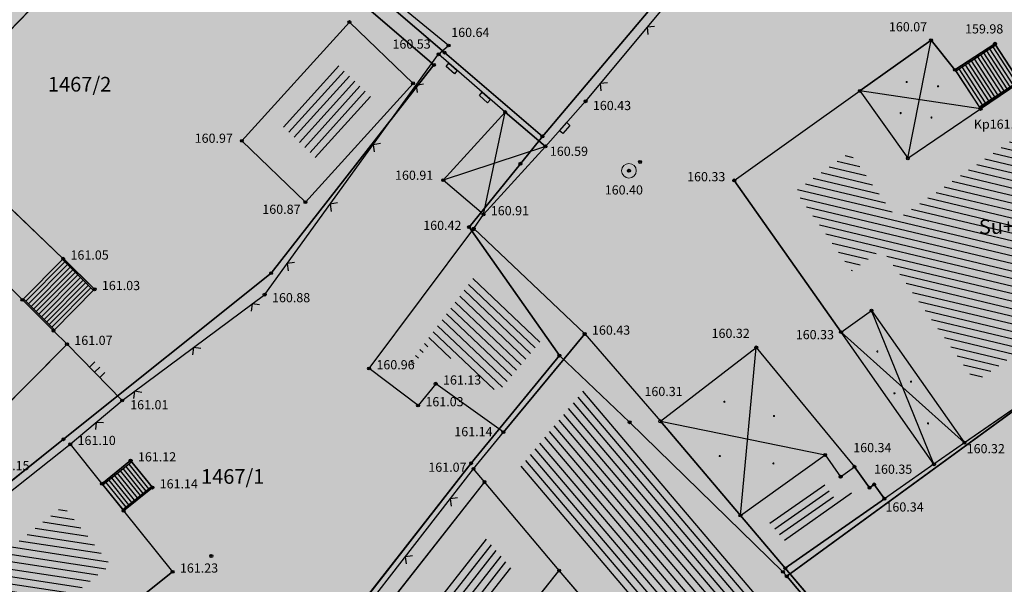
# Model space of a CAD drawing. Units: inches. Extents: x 7526394 to 7528565, y 4825980 to 4826747.
# Drawn here: x 7526613 to 7526647, y 4826166 to 4826186 of the extents above; entities that cross this region are included whole.
import ezdxf
from ezdxf.enums import TextEntityAlignment as Align

# ---------------------------------------------------------------- set-up
doc = ezdxf.new("R2010")
doc.units = ezdxf.units.IN
doc.header["$LTSCALE"] = 0.25
doc.header["$MEASUREMENT"] = 0
doc.header["$PDMODE"] = 32
doc.header["$PDSIZE"] = 0.1000000014901161
doc.layers.add('101_parcele_granica', color=7, linetype='Continuous', lineweight=30)
doc.layers.add('103_parcele_pl', color=7, linetype='Continuous', lineweight=30)
for name, color, linetype in [('102_parcele_brojevi', 7, 'Continuous'), ('104_objekti_granice', 1, 'Continuous'), ('105_objekti_pl', 7, 'Continuous'), ('106_objekti_srafure', 1, 'Continuous'), ('107_detalj_linije', 1, 'Continuous'), ('108_topografski_znaci', 1, 'Continuous'), ('115_katastarske_tacke', 7, 'Continuous'), ('120_detaljne_tacke', 1, 'Continuous'), ('120_detaljne_tacke_3d', 3, 'Continuous'), ('124_geo_tekst', 1, 'Continuous'), ('D_tacke_konstruisane', 1, 'Continuous'), ('kota_poda', 7, 'Continuous')]:
    doc.layers.add(name, color=color, linetype=linetype)
doc.layers.add('121_detaljne_kote', color=7, linetype='Continuous', true_color=0x992a00)
doc.layers.add('152_stanovanje_SRAFURA', color=7, linetype='Continuous', true_color=0xf3e17c)
doc.styles.add('GEORGIA', font='georgia.ttf')
doc.styles.add('OZNP', font='timesi.ttf')
doc.styles.add('TIMES-Cirilica', font='txt')

# ---------------------------------------------------------------- blocks, each defined once
blk = doc.blocks.new('T61-17')
at = {"layer": '108_topografski_znaci', "linetype": 'Continuous', "lineweight": 9}
for radius in [1, 0.05]:
    blk.add_circle((0, 0), radius, dxfattribs=at)
blk.add_point((0, 0), dxfattribs=at)
at = {"layer": '108_topografski_znaci', "linetype": 'Continuous'}
for points in [[(-0.05, 0), (-0.0353553390593274, -0.0353553390593274), (-0.0353553390593274, 0.0353553390593274)], [(-0.0353553390593274, 0.0353553390593274), (0, -0.05), (0, 0.05)], [(0, -0.05), (-0.0353553390593274, 0.0353553390593274), (-0.0353553390593274, -0.0353553390593274)], [(0, 0.05), (0.0353553390593274, -0.0353553390593274), (0.0353553390593274, 0.0353553390593274)], [(0.0353553390593274, -0.0353553390593274), (0, 0.05), (0, -0.05)], [(0.05, 0), (0.0353553390593274, 0.0353553390593274), (0.0353553390593274, -0.0353553390593274)]]:
    blk.add_solid(points, dxfattribs=at)
blk = doc.blocks.new('TK117')
at = {"layer": '108_topografski_znaci', "linetype": 'Continuous'}
for p, q in [((-0.7071067811865479, 0.7071067811865476), (0, 0)), ((0, 0), (0.7071067811865479, 0.7071067811865475))]:
    blk.add_line(p, q, dxfattribs=at)
blk = doc.blocks.new('CIG1000')
for p, q in [((-3, 7.5), (3, 7.5)), ((-3, -7.5), (-3, 7.5)), ((3, 7.5), (3, -7.5)), ((3, -7.5), (-3, -7.5))]:
    blk.add_line(p, q)
blk = doc.blocks.new('TK112_1')
at = {"layer": '108_topografski_znaci', "xscale": 0.1, "yscale": 0.1, "zscale": 0.1}
blk.add_blockref('CIG1000', (0, 0), dxfattribs=at)
blk = doc.blocks.new('TK120X')
at = {"layer": '108_topografski_znaci', "linetype": 'Continuous'}
for p, q in [((-1, 0), (-1, 1)), ((0, 0), (0, 1)), ((1, 0), (1, 1))]:
    blk.add_line(p, q, dxfattribs=at)
blk = doc.blocks.new('PIKIR')
at = {"const_width": 0.15}
blk.add_lwpolyline([(-0.0734998804768043, -0.0015228070994313, 1), (0.0765001195231943, -0.0015228070994313, 1)], format="xyb", close=True, dxfattribs=at)

msp = doc.modelspace()

# ---------------------------------------------------------------- hatches: boundary and pattern name
at = {"layer": '106_objekti_srafure'}
h = msp.add_hatch(dxfattribs=at)
h.set_pattern_fill('U', color=256, scale=0.25, angle=47.8179841621671, style=0, pattern_type=0)
h.set_pattern_definition([(47.8179841621671, (0, 0), (-0.1852538503396619, 0.1678720075960555), [])])
h.paths.add_polyline_path([(7526623.975714285, 4826184.008857143), (7526625.091714286, 4826182.933999999), (7526623.204285715, 4826180.851142858), (7526622.088285713, 4826181.926000001)])
h = msp.add_hatch(dxfattribs=at)
h.set_pattern_fill('U', color=256, scale=0.25, angle=166.5674435978709, style=0, pattern_type=0)
h.set_pattern_definition([(166.5674435978709, (0, 0), (-0.0580751533173045, -0.2431610095536938), [])])
h.paths.add_polyline_path([(7526645.682709084, 4826173.236202497), (7526642.503072803, 4826177.752334246), (7526641.462968922, 4826177.020036737), (7526639.545272244, 4826179.743798229), (7526641.391095004, 4826181.058706247), (7526643.011865998, 4826178.783523533), (7526648.905376568, 4826182.830099438), (7526652.441415422, 4826177.88098445)])
h = msp.add_hatch(dxfattribs=at)
h.set_pattern_fill('U', color=256, scale=0.25, angle=136.4796210017813, style=0, pattern_type=0)
h.set_pattern_definition([(136.4796210017813, (-261358.8207467115, 434170.1273074588), (-0.1721531334377141, -0.1812823726885121), [])])
h.paths.add_polyline_path([(7526629.413063098, 4826172.875287114), (7526627.095725204, 4826174.530528465), (7526626.511423257, 4826173.809889399), (7526626.406668668, 4826173.888925797), (7526628.68310116, 4826176.937030318), (7526630.989575429, 4826174.781899505)])
h = msp.add_hatch(dxfattribs=at)
h.set_pattern_fill('U', color=256, scale=0.25, angle=130.3741647260713, style=0, pattern_type=0)
h.set_pattern_definition([(130.3741647260713, (0, 0), (-0.1904576185594429, -0.1619441123741946), [])])
h.paths.add_polyline_path([(7526631.335521563, 4826171.747883215), (7526631.328728573, 4826171.752735348), (7526630.128428438, 4826170.281779299), (7526640.963552898, 4826157.60972709), (7526643.54532828, 4826159.913828688), (7526632.374484102, 4826173.004390256)])
h = msp.add_hatch(dxfattribs=at)
h.set_pattern_fill('U', color=256, scale=0.25, angle=34.97793224063511, style=0, pattern_type=0)
h.set_pattern_definition([(34.97793224063511, (0, 0), (-0.1433152233152735, 0.2048432248479145), [])])
h.paths.add_polyline_path([(7526639.300592477, 4826167.687883304), (7526638.549826756, 4826168.570836372), (7526640.419610662, 4826169.906396308), (7526640.94853742, 4826169.165898848), (7526641.420502832, 4826169.503016999), (7526641.578612777, 4826169.281663076)])
h = msp.add_hatch(dxfattribs=at)
h.set_pattern_fill('U', color=256, scale=0.25, angle=171.4087566796258, style=0, pattern_type=0)
h.set_pattern_definition([(171.4087566796258, (0, 0), (-0.0373460568004152, -0.2471948058545328), [])])
h.paths.add_polyline_path([(7526610.38792752, 4826160.062862344), (7526607.651054566, 4826163.518251649), (7526614.582832954, 4826169.008630628), (7526616.196769438, 4826166.996990599), (7526612.667213128, 4826164.193230377), (7526613.792580621, 4826162.739215739)])
h = msp.add_hatch(dxfattribs=at)
h.set_pattern_fill('U', color=256, scale=0.25, angle=231.7976154560714, style=0, pattern_type=0)
h.set_pattern_definition([(231.7976154560714, (0, 0), (0.1964577888714942, -0.1546102751815784), [])])
h.paths.add_polyline_path([(7526619.01864446, 4826153.065998245), (7526617.951063716, 4826153.915705367), (7526628.975625657, 4826167.924224914), (7526629.939286745, 4826166.779052319)])
at = {"layer": '152_stanovanje_SRAFURA'}
h = msp.add_hatch(color=256, dxfattribs=at)
h.dxf.hatch_style = 1
h.paths.add_polyline_path([(7526573.85, 4826190.949999998), (7526578.83, 4826196.85), (7526584.200000001, 4826203.41), (7526592.73, 4826213.33), (7526593.06, 4826213.71), (7526601.99, 4826224.599999999), (7526610.820000001, 4826234.78), (7526612.490000001, 4826236.9), (7526613.2, 4826237.8), (7526616.42, 4826241.23), (7526623.929999999, 4826249.93), (7526625.219999999, 4826251.46), (7526633.12, 4826260.66), (7526644.03, 4826273.6), (7526645.829999999, 4826275.32), (7526650.339999999, 4826268.96), (7526654.839999999, 4826262.61), (7526664.08, 4826249.58), (7526668.62, 4826242.99), (7526673.12, 4826236.46), (7526676.969999999, 4826231.009999999), (7526679.620000001, 4826227.26), (7526685.23, 4826219.13), (7526687.240000001, 4826216.309999999), (7526692.660000001, 4826208.7), (7526694.29, 4826206.41), (7526695.519999999, 4826204.69), (7526699.97, 4826198.34), (7526704.2, 4826192.29), (7526705.57, 4826190.35), (7526710.150000001, 4826183.83), (7526711.38, 4826182.150000001), (7526714.22, 4826178.06), (7526715.250000001, 4826176.58), (7526718.61, 4826171.76), (7526718.92, 4826171.35), (7526723.190000001, 4826165.24), (7526724.71, 4826162.969999999), (7526725.85, 4826161.33), (7526733.669999999, 4826150.23), (7526735.089999999, 4826148.28), (7526739.24, 4826142.39), (7526739.469999999, 4826142.059999999), (7526741.78, 4826138.809999999), (7526745.18, 4826134), (7526748.78, 4826128.91), (7526752.5, 4826123.66), (7526761.63, 4826110.67), (7526763.960000001, 4826107.36), (7526771.070000001, 4826097.51), (7526779.83, 4826084.86), (7526785.26, 4826077.09), (7526787.63, 4826073.63), (7526787.81, 4826072.97), (7526787.7, 4826072.179999999), (7526787.249999999, 4826071.559999999), (7526783.12, 4826069.96), (7526783.263529115, 4826069.723112161), (7526775.15, 4826066.700000001), (7526768.929999999, 4826064.309999999), (7526758.16, 4826060.179999999), (7526747.36, 4826055.89), (7526734.38, 4826050.509999999), (7526720.72, 4826045.539999999), (7526708.590000002, 4826041.21), (7526701.209999999, 4826038.769999999), (7526699.530000001, 4826038.44), (7526698.82, 4826038.4), (7526697.93, 4826038.71), (7526696.98, 4826039.230000001), (7526696.11, 4826039.86), (7526695.62, 4826040.44), (7526686.469999999, 4826052.413914468), (7526684.05, 4826054.88), (7526682.29, 4826057.06), (7526679.94, 4826059.97), (7526669.72, 4826072.62), (7526665.190000001, 4826078.4), (7526659.860000001, 4826085.2), (7526652.750000001, 4826093.69), (7526648.940000001, 4826098.57), (7526645.160000001, 4826103.419999999), (7526645.53, 4826103.86), (7526642.21, 4826107.78), (7526642.02, 4826107.63), (7526638, 4826112.559999999), (7526638.13, 4826112.68), (7526635.75, 4826115.549999999), (7526634.989999998, 4826116.51), (7526633.709999999, 4826117.980000001), (7526630.440000001, 4826122.22), (7526627.78, 4826125.56), (7526627.68, 4826125.48), (7526624.79, 4826129.28), (7526624.14, 4826128.94), (7526609.75, 4826146.63), (7526609.71, 4826147.01), (7526603.34, 4826155.07), (7526599.85, 4826159.48), (7526594.4, 4826165.73), (7526593.690000001, 4826166.61), (7526591.39, 4826169.469999999), (7526588.44, 4826173.129999999), (7526585.11, 4826177.54)])

# ---------------------------------------------------------------- linework, layer by layer
at = {"layer": '101_parcele_granica'}
for p, q in [((7526642.66, 4826195.499999999), (7526630.92, 4826181.599999999)), ((7526627.58, 4826184.46), (7526618.85, 4826191.94)), ((7526627.22, 4826184.04), (7526618.49, 4826191.53)), ((7526630.92, 4826181.599999999), (7526627.58, 4826184.46)), ((7526621.67, 4826176.94), (7526627.22, 4826184.04)), ((7526639.25, 4826166.61), (7526660.38, 4826182.02)), ((7526630.92, 4826181.599999999), (7526630.17, 4826180.67)), ((7526630.17, 4826180.67), (7526628.42, 4826178.51)), ((7526628.42, 4826178.51), (7526631.5, 4826174.13)), ((7526614.59, 4826171.28), (7526621.67, 4826176.94)), ((7526631.5, 4826174.13), (7526628.49, 4826170.46)), ((7526631.5, 4826174.13), (7526633.89, 4826171.86)), ((7526633.89, 4826171.86), (7526639.120000001, 4826166.759999999)), ((7526608.89, 4826166.719999999), (7526614.59, 4826171.28)), ((7526628.49, 4826170.46), (7526622.63, 4826162.96)), ((7526639.120000001, 4826166.759999999), (7526639.25, 4826166.61)), ((7526639.25, 4826166.61), (7526640.72, 4826164.86))]:
    msp.add_line(p, q, dxfattribs=at)
at = {"layer": '103_parcele_pl'}
for points in [[(7526593.06, 4826213.71), (7526607.929999999, 4826201.12), (7526614.17, 4826195.95), (7526618.85, 4826191.94), (7526627.58, 4826184.46), (7526630.92, 4826181.599999999), (7526642.66, 4826195.499999999), (7526630.85, 4826203.91), (7526628.330000001, 4826205.71), (7526624.79, 4826208.23), (7526617.82, 4826212.85), (7526601.99, 4826224.599999999)], [(7526599.85, 4826159.48), (7526603.34, 4826155.07), (7526609.71, 4826147.01), (7526611.91, 4826149.530000001), (7526613, 4826150.639999999), (7526617.459999999, 4826156.339999999), (7526622.63, 4826162.96), (7526628.49, 4826170.46), (7526631.5, 4826174.13), (7526628.42, 4826178.51), (7526630.17, 4826180.67), (7526630.92, 4826181.599999999), (7526627.58, 4826184.46), (7526618.85, 4826191.94), (7526614.17, 4826195.95), (7526607.929999999, 4826201.12), (7526593.06, 4826213.71), (7526592.73, 4826213.33), (7526618.49, 4826191.53), (7526627.22, 4826184.04), (7526621.67, 4826176.94), (7526614.59, 4826171.28), (7526608.89, 4826166.719999999)], [(7526630.17, 4826180.67), (7526628.42, 4826178.51), (7526631.5, 4826174.13), (7526633.89, 4826171.86), (7526639.120000001, 4826166.759999999), (7526639.25, 4826166.61), (7526660.38, 4826182.02), (7526694.29, 4826206.41), (7526692.660000001, 4826208.7), (7526658.3, 4826183.93), (7526652.93, 4826189.2), (7526651.450000001, 4826190.65), (7526644.490000001, 4826197.480000001), (7526643.55, 4826195.199999998), (7526642.66, 4826195.499999999), (7526630.92, 4826181.599999999)], [(7526640.72, 4826164.86), (7526644.940000001, 4826159.84), (7526645.600000001, 4826159.06), (7526654.870000001, 4826165.849999999), (7526663.2, 4826171.95), (7526681, 4826184.73), (7526684.9, 4826187.519999999), (7526685.66, 4826188.07), (7526689.82, 4826190.92), (7526699.97, 4826198.34), (7526695.519999999, 4826204.69), (7526694.29, 4826206.41), (7526660.38, 4826182.02), (7526639.25, 4826166.61)], [(7526608.88, 4826181.97), (7526607.89, 4826182.8), (7526604.18, 4826178.18), (7526604.65, 4826177.72), (7526603.73, 4826176.77), (7526600.22, 4826173.03), (7526597.47, 4826170.37), (7526595.35, 4826168.26), (7526594, 4826166.92), (7526593.690000001, 4826166.61), (7526594.4, 4826165.73), (7526599.85, 4826159.48), (7526608.89, 4826166.719999999), (7526614.59, 4826171.28), (7526621.67, 4826176.94), (7526627.22, 4826184.04), (7526618.49, 4826191.53), (7526612.52, 4826185.61)]]:
    msp.add_lwpolyline(points, close=True, dxfattribs=at)
msp.add_lwpolyline([(7526640.72, 4826164.86), (7526639.25, 4826166.61), (7526639.120000001, 4826166.759999999), (7526633.89, 4826171.86), (7526631.5, 4826174.13), (7526628.49, 4826170.46), (7526622.63, 4826162.96)], dxfattribs=at)
at = {"layer": '104_objekti_granice'}
for p, q in [((7526614.450000001, 4826186.96), (7526609.226219185, 4826181.564141699)), ((7526620.669999999, 4826181.449999998), (7526624.34, 4826185.5)), ((7526624.34, 4826185.5), (7526626.509999999, 4826183.41)), ((7526644.17, 4826184.88), (7526641.742494915, 4826183.150719178)), ((7526644.980000001, 4826183.87), (7526644.17, 4826184.88)), ((7526646.35, 4826184.76), (7526644.980000001, 4826183.87)), ((7526647.200000001, 4826183.45), (7526646.35, 4826184.76)), ((7526644.980000001, 4826183.87), (7526645.860000001, 4826182.54)), ((7526626.509999999, 4826183.41), (7526622.839999999, 4826179.36)), ((7526645.860000001, 4826182.54), (7526647.200000001, 4826183.45)), ((7526637.46, 4826180.1), (7526641.742494915, 4826183.150719178)), ((7526641.742494915, 4826183.150719178), (7526643.378187512, 4826180.854590027)), ((7526627.54, 4826180.110000001), (7526629.65, 4826182.43)), ((7526631.019999999, 4826181.26), (7526629.65, 4826182.43)), ((7526643.378187512, 4826180.854590027), (7526645.860000001, 4826182.54)), ((7526622.839999999, 4826179.36), (7526620.669999999, 4826181.449999998)), ((7526628.91, 4826178.940000001), (7526631.019999999, 4826181.26)), ((7526611.54, 4826180.34), (7526614.58, 4826177.43)), ((7526628.91, 4826178.940000001), (7526627.54, 4826180.110000001)), ((7526637.46, 4826180.1), (7526641.1, 4826174.929999999)), ((7526613.189587635, 4826176.02999858), (7526610.204175387, 4826178.994962798)), ((7526625.01, 4826173.69), (7526628.58, 4826178.46)), ((7526628.58, 4826178.46), (7526632.36, 4826174.87)), ((7526613.189587635, 4826176.02999858), (7526614.58, 4826177.43)), ((7526614.58, 4826177.43), (7526615.65, 4826176.389999999)), ((7526654.55, 4826177.509999999), (7526645.31, 4826171.16)), ((7526615.65, 4826176.389999999), (7526614.248252287, 4826174.978585057)), ((7526614.248252287, 4826174.978585057), (7526613.189587635, 4826176.02999858)), ((7526641.1, 4826174.929999999), (7526642.14010388, 4826175.66229751)), ((7526642.14010388, 4826175.66229751), (7526645.31, 4826171.16)), ((7526614.71, 4826174.519999999), (7526614.248252287, 4826174.978585057)), ((7526629.589999999, 4826171.519999999), (7526632.36, 4826174.87)), ((7526632.36, 4826174.87), (7526634.94, 4826171.89)), ((7526644.269896117, 4826170.42770249), (7526641.1, 4826174.929999999)), ((7526610.360000001, 4826170.14), (7526614.71, 4826174.519999999)), ((7526634.94, 4826171.89), (7526638.209999999, 4826174.41)), ((7526638.209999999, 4826174.41), (7526641.56, 4826170.34)), ((7526626.68, 4826172.429999999), (7526625.01, 4826173.69)), ((7526627.28, 4826173.17), (7526626.68, 4826172.429999999)), ((7526629.589999999, 4826171.519999999), (7526627.28, 4826173.17)), ((7526637.669787309, 4826168.679578933), (7526634.94, 4826171.89)), ((7526628.57, 4826170.269999999), (7526629.589999999, 4826171.519999999)), ((7526645.31, 4826171.16), (7526644.269896117, 4826170.42770249)), ((7526605.543872359, 4826163.762757582), (7526614.82, 4826171.11)), ((7526614.82, 4826171.11), (7526615.900059095, 4826169.763794539)), ((7526616.88, 4826170.549999999), (7526615.900059095, 4826169.763794539)), ((7526617.62, 4826169.629999999), (7526616.88, 4826170.549999999)), ((7526637.669787309, 4826168.679578933), (7526640.559107829, 4826170.743379306)), ((7526640.559107829, 4826170.743379306), (7526641.088034588, 4826170.002881847)), ((7526628.944468825, 4826169.824997663), (7526628.57, 4826170.269999999)), ((7526641.088034588, 4826170.002881847), (7526641.56, 4826170.34)), ((7526642.070135132, 4826169.62581081), (7526641.56, 4826170.34)), ((7526628.944468825, 4826169.824997663), (7526616.269999999, 4826153.719999999)), ((7526631.49, 4826166.8), (7526628.944468825, 4826169.824997663)), ((7526615.900059095, 4826169.763794539), (7526616.638912245, 4826168.842874422)), ((7526616.638912245, 4826168.842874422), (7526617.62, 4826169.629999999)), ((7526642.230000001, 4826169.74), (7526642.070135132, 4826169.62581081)), ((7526642.58, 4826169.25), (7526642.230000001, 4826169.74)), ((7526639.19717628, 4826166.883262525), (7526642.58, 4826169.25)), ((7526616.638912245, 4826168.842874422), (7526618.309999999, 4826166.759999999)), ((7526639.19717628, 4826166.883262525), (7526637.669787309, 4826168.679578933)), ((7526619.209999999, 4826151.379999999), (7526631.49, 4826166.8)), ((7526640.849999999, 4826155.9), (7526631.49, 4826166.8)), ((7526645.22, 4826159.8), (7526639.19717628, 4826166.883262525)), ((7526616.84011496, 4826165.59237301), (7526618.309999999, 4826166.759999999))]:
    msp.add_line(p, q, dxfattribs=at)
at = {"layer": '105_objekti_pl'}
for points in [[(7526609.059999999, 4826182.89), (7526608.587006723, 4826183.286235596), (7526608.07666684, 4826182.677034061), (7526609.226219185, 4826181.564141699), (7526614.450000001, 4826186.96), (7526613.17, 4826188.1), (7526612.72150911, 4826187.402767727), (7526609.059999999, 4826182.89)], [(7526622.839999999, 4826179.36), (7526620.669999999, 4826181.449999998), (7526624.34, 4826185.5), (7526626.509999999, 4826183.41), (7526622.839999999, 4826179.36)], [(7526644.269896117, 4826170.42770249), (7526641.1, 4826174.929999999), (7526637.46, 4826180.1), (7526641.742494915, 4826183.150719178), (7526644.17, 4826184.88), (7526644.980000001, 4826183.87), (7526646.35, 4826184.76), (7526647.200000001, 4826183.45), (7526649.27, 4826184.9), (7526654.55, 4826177.509999999), (7526645.31, 4826171.16), (7526644.269896117, 4826170.42770249)], [(7526628.91, 4826178.940000001), (7526627.54, 4826180.110000001), (7526629.65, 4826182.43), (7526631.019999999, 4826181.26), (7526628.91, 4826178.940000001)], [(7526597.68, 4826170.19), (7526601.880000001, 4826166.17), (7526603.5, 4826167.830000001), (7526606.12, 4826166.88), (7526607.17, 4826167.889999999), (7526607.34, 4826167.74), (7526609.995651383, 4826170.491638783), (7526610.360000001, 4826170.14), (7526614.71, 4826174.519999999), (7526614.248252287, 4826174.978585057), (7526615.65, 4826176.389999999), (7526614.58, 4826177.43), (7526611.54, 4826180.34), (7526610.380000001, 4826181.56), (7526609.010203586, 4826180.18075671), (7526608.158764573, 4826181.026363951), (7526602.771338121, 4826175.455085642), (7526597.68, 4826170.19)], [(7526627.28, 4826173.17), (7526626.68, 4826172.429999999), (7526625.01, 4826173.69), (7526628.58, 4826178.46), (7526632.36, 4826174.87), (7526629.589999999, 4826171.519999999), (7526627.28, 4826173.17)], [(7526628.57, 4826170.269999999), (7526629.589999999, 4826171.519999999), (7526632.36, 4826174.87), (7526634.94, 4826171.89), (7526637.669787309, 4826168.679578933), (7526639.19717628, 4826166.883262525), (7526645.22, 4826159.8), (7526640.849999999, 4826155.9), (7526631.49, 4826166.8), (7526628.944468825, 4826169.824997663), (7526628.57, 4826170.269999999)], [(7526642.230000001, 4826169.74), (7526642.58, 4826169.25), (7526639.19717628, 4826166.883262525), (7526637.669787309, 4826168.679578933), (7526634.94, 4826171.89), (7526638.209999999, 4826174.41), (7526641.56, 4826170.34), (7526642.070135132, 4826169.62581081), (7526642.230000001, 4826169.74)], [(7526605.543872359, 4826163.762757582), (7526614.82, 4826171.11), (7526615.900059095, 4826169.763794539), (7526616.88, 4826170.549999999), (7526617.62, 4826169.629999999), (7526616.638912245, 4826168.842874422), (7526618.309999999, 4826166.759999999), (7526616.84011496, 4826165.59237301), (7526617.97, 4826164.17), (7526615.89, 4826162.48), (7526613.68, 4826160.79), (7526610.51, 4826158.28), (7526610.14, 4826157.96)], [(7526616.269999999, 4826153.719999999), (7526619.209999999, 4826151.379999999), (7526631.49, 4826166.8), (7526628.944468825, 4826169.824997663), (7526616.269999999, 4826153.719999999)]]:
    msp.add_lwpolyline(points, dxfattribs=at)
at = {"layer": '106_objekti_srafure'}
for p, q in [((7526643.378187512, 4826180.854590027), (7526644.17, 4826184.88)), ((7526645.860000001, 4826182.54), (7526641.742494915, 4826183.150719178)), ((7526628.91, 4826178.940000001), (7526629.65, 4826182.43)), ((7526631.019999999, 4826181.26), (7526627.54, 4826180.110000001)), ((7526644.269896117, 4826170.42770249), (7526642.14010388, 4826175.66229751)), ((7526641.1, 4826174.929999999), (7526645.31, 4826171.16)), ((7526637.669787309, 4826168.679578933), (7526638.209999999, 4826174.41)), ((7526634.94, 4826171.89), (7526640.559107829, 4826170.743379306))]:
    msp.add_line(p, q, dxfattribs=at)
at = {"layer": '107_detalj_linije'}
for p, q in [((7526642.98, 4826195.54), (7526632.389999999, 4826182.8)), ((7526627.72, 4826184.7), (7526619.04, 4826191.8)), ((7526627.379999999, 4826184.4), (7526627.72, 4826184.7)), ((7526621.45, 4826176.21), (7526627.379999999, 4826184.4)), ((7526629.65, 4826182.43), (7526627.379999999, 4826184.4)), ((7526632.389999999, 4826182.8), (7526631.019999999, 4826181.26)), ((7526628.58, 4826178.46), (7526628.91, 4826178.940000001)), ((7526616.589999999, 4826172.599999999), (7526621.45, 4826176.21)), ((7526616.589999999, 4826172.599999999), (7526614.71, 4826174.519999999)), ((7526614.82, 4826171.11), (7526616.589999999, 4826172.599999999)), ((7526613.18, 4826150.46), (7526628.57, 4826170.269999999)), ((7526644.269896117, 4826170.42770249), (7526642.58, 4826169.25))]:
    msp.add_line(p, q, dxfattribs=at)
at = {"layer": '108_topografski_znaci'}
for p, q in [((7526645.007215853, 4826183.828056022), (7526646.377215645, 4826184.718055887)), ((7526646.167569785, 4826184.581862591), (7526646.963138495, 4826183.355750816)), ((7526646.272392715, 4826184.649959239), (7526647.067961424, 4826183.423847465)), ((7526645.643455135, 4826184.241379351), (7526646.439023846, 4826183.015267576)), ((7526645.748278067, 4826184.309475998), (7526646.543846775, 4826183.083364225)), ((7526645.853100996, 4826184.377572647), (7526646.648669705, 4826183.151460873)), ((7526645.957923925, 4826184.445669295), (7526646.753492634, 4826183.21955752)), ((7526646.062746855, 4826184.513765944), (7526646.858315565, 4826183.287654169)), ((7526645.119340486, 4826183.900896112), (7526645.914909195, 4826182.674784337)), ((7526645.224163416, 4826183.96899276), (7526646.019732126, 4826182.742880985)), ((7526645.328986346, 4826184.037089407), (7526646.124555055, 4826182.810977633)), ((7526645.433809277, 4826184.105186055), (7526646.229377985, 4826182.879074281)), ((7526645.538632205, 4826184.173282703), (7526646.334200915, 4826182.947170929)), ((7526645.014517556, 4826183.832799464), (7526645.810086265, 4826182.606687689)), ((7526645.802784561, 4826182.601944247), (7526647.172784355, 4826183.491944113)), ((7526647.200000001, 4826183.45), (7526645.830000206, 4826182.560000135)), ((7526645.830000206, 4826182.560000135), (7526645.802784561, 4826182.601944247)), ((7526613.307878712, 4826175.982986647), (7526614.639159158, 4826177.323448339)), ((7526613.396570277, 4826175.89490256), (7526614.727850722, 4826177.235364251)), ((7526614.591335349, 4826177.441413523), (7526614.556101715, 4826177.405936897)), ((7526614.556101715, 4826177.405936897), (7526615.614766366, 4826176.354523374)), ((7526615.65, 4826176.389999999), (7526614.591335349, 4826177.441413523)), ((7526613.485261843, 4826175.806818472), (7526614.816542287, 4826177.147280163)), ((7526613.573953406, 4826175.718734385), (7526614.905233852, 4826177.059196075)), ((7526613.662644971, 4826175.630650296), (7526614.993925416, 4826176.971111988)), ((7526613.751336535, 4826175.542566208), (7526615.08261698, 4826176.883027901)), ((7526613.840028099, 4826175.454482122), (7526615.171308544, 4826176.794943812)), ((7526613.928719664, 4826175.366398033), (7526615.260000109, 4826176.706859724)), ((7526614.017411227, 4826175.278313946), (7526615.348691672, 4826176.618775637)), ((7526614.106102793, 4826175.190229858), (7526615.437383237, 4826176.530691549)), ((7526614.194794358, 4826175.102145771), (7526615.526074802, 4826176.442607461)), ((7526613.224821269, 4826176.065475207), (7526614.283485921, 4826175.014061682)), ((7526615.931397787, 4826169.724834477), (7526616.911337933, 4826170.511039327)), ((7526616.521341247, 4826170.198145437), (7526617.198665382, 4826169.356066783)), ((7526616.618840419, 4826170.276368909), (7526617.296164554, 4826169.434290256)), ((7526616.71633959, 4826170.354592382), (7526617.393663725, 4826169.512513728)), ((7526616.813838761, 4826170.432815855), (7526617.491162896, 4826169.5907372)), ((7526616.033845392, 4826169.807028074), (7526616.711169526, 4826168.96494942)), ((7526616.131344562, 4826169.885251547), (7526616.808668697, 4826169.043172892)), ((7526616.228843733, 4826169.963475019), (7526616.906167869, 4826169.121396367)), ((7526616.326342905, 4826170.041698492), (7526617.00366704, 4826169.199619839)), ((7526616.423842076, 4826170.119921965), (7526617.101166213, 4826169.277843311)), ((7526615.93634622, 4826169.728804602), (7526616.613670357, 4826168.886725948)), ((7526616.608721922, 4826168.882755822), (7526617.588662067, 4826169.668960672)), ((7526616.640059854, 4826168.843795149), (7526616.608721922, 4826168.882755822))]:
    msp.add_line(p, q, dxfattribs=at)
at = {"layer": '115_katastarske_tacke'}
for p in [(7526627.58, 4826184.46), (7526627.22, 4826184.04), (7526630.92, 4826181.599999999), (7526630.17, 4826180.67), (7526628.42, 4826178.51), (7526621.67, 4826176.94), (7526631.5, 4826174.13), (7526633.89, 4826171.86), (7526614.59, 4826171.28), (7526628.49, 4826170.46), (7526639.120000001, 4826166.759999999), (7526639.25, 4826166.61)]:
    msp.add_point(p, dxfattribs=at)
at = {"layer": '120_detaljne_tacke'}
for p in [(7526644.17, 4826184.88), (7526627.72, 4826184.7), (7526646.35, 4826184.76), (7526627.379999999, 4826184.4), (7526644.980000001, 4826183.87), (7526632.389999999, 4826182.8), (7526645.860000001, 4826182.54), (7526620.669999999, 4826181.449999998), (7526631.019999999, 4826181.26), (7526633.87, 4826180.429999999), (7526627.54, 4826180.110000001), (7526637.46, 4826180.1), (7526622.839999999, 4826179.36), (7526628.91, 4826178.940000001), (7526628.58, 4826178.46), (7526614.58, 4826177.43), (7526615.65, 4826176.389999999), (7526621.45, 4826176.21), (7526632.36, 4826174.87), (7526641.1, 4826174.929999999), (7526614.71, 4826174.519999999), (7526638.209999999, 4826174.41), (7526625.01, 4826173.69), (7526627.28, 4826173.17), (7526616.589999999, 4826172.599999999), (7526626.68, 4826172.429999999), (7526634.94, 4826171.89), (7526629.589999999, 4826171.519999999), (7526614.82, 4826171.11), (7526645.31, 4826171.16), (7526616.88, 4826170.549999999), (7526640.559107829, 4826170.743379306), (7526628.57, 4826170.269999999), (7526641.56, 4826170.34), (7526628.944468825, 4826169.824997663), (7526641.088034588, 4826170.002881847), (7526617.62, 4826169.629999999), (7526642.230000001, 4826169.74), (7526642.58, 4826169.25), (7526618.309999999, 4826166.759999999), (7526631.49, 4826166.8)]:
    msp.add_point(p, dxfattribs=at)
at = {"layer": '120_detaljne_tacke_3d'}
for p in [(7526644.17, 4826184.88), (7526627.72, 4826184.7), (7526646.35, 4826184.76), (7526627.379999999, 4826184.4), (7526644.980000001, 4826183.87), (7526632.389999999, 4826182.8), (7526645.860000001, 4826182.54), (7526620.669999999, 4826181.449999998), (7526631.019999999, 4826181.26), (7526634.25, 4826180.73), (7526634.25, 4826180.73), (7526633.87, 4826180.429999999), (7526627.54, 4826180.110000001), (7526637.46, 4826180.1), (7526622.839999999, 4826179.36), (7526628.91, 4826178.940000001), (7526628.55, 4826178.429999999), (7526628.58, 4826178.46), (7526614.58, 4826177.43), (7526615.65, 4826176.389999999), (7526621.45, 4826176.21), (7526632.36, 4826174.87), (7526641.1, 4826174.929999999), (7526614.71, 4826174.519999999), (7526638.209999999, 4826174.41), (7526625.01, 4826173.69), (7526627.28, 4826173.17), (7526616.589999999, 4826172.599999999), (7526626.68, 4826172.429999999), (7526634.94, 4826171.89), (7526629.589999999, 4826171.519999999), (7526614.82, 4826171.11), (7526645.31, 4826171.16), (7526616.88, 4826170.549999999), (7526628.57, 4826170.269999999), (7526641.56, 4826170.34), (7526628.944468825, 4826169.824997663), (7526617.62, 4826169.629999999), (7526642.230000001, 4826169.74), (7526642.58, 4826169.25), (7526619.629999999, 4826167.3), (7526619.629999999, 4826167.3), (7526618.309999999, 4826166.759999999), (7526631.49, 4826166.8)]:
    msp.add_point(p, dxfattribs=at)
at = {"layer": 'D_tacke_konstruisane'}
for p in [(7526624.34, 4826185.5), (7526626.509999999, 4826183.41), (7526641.742494915, 4826183.150719178), (7526629.65, 4826182.43), (7526643.378187512, 4826180.854590027), (7526613.189587635, 4826176.02999858), (7526642.14010388, 4826175.66229751), (7526614.248252287, 4826174.978585057), (7526644.269896117, 4826170.42770249), (7526615.900059095, 4826169.763794539), (7526642.070135132, 4826169.62581081), (7526616.638912245, 4826168.842874422), (7526637.669787309, 4826168.679578933), (7526639.19717628, 4826166.883262525)]:
    msp.add_point(p, dxfattribs=at)

# ---------------------------------------------------------------- block references
at = {"layer": '106_objekti_srafure', "xscale": 0.25, "yscale": 0.25, "zscale": 0.25}
for p in [(7526643.337851573, 4826183.457471914), (7526644.409179842, 4826183.311039987), (7526643.133601404, 4826182.396065703), (7526644.181015605, 4826182.245651152), (7526642.341803738, 4826174.271023262), (7526643.488231295, 4826173.244412362), (7526642.921768706, 4826172.845587636), (7526637.124080929, 4826172.55738335), (7526638.812902822, 4826172.072503169), (7526644.068196262, 4826171.818976738), (7526636.967173686, 4826170.70726111), (7526638.79615005, 4826170.454775065)]:
    msp.add_blockref('PIKIR', p, dxfattribs=at)
at = {"layer": '108_topografski_znaci'}
for name, p, xscale, yscale, zscale, rotation in [('TK117', (7526634.488830248, 4826185.324938372), 0.2499999998444778, 0.2499999998444778, 0.2499999998444778, 230.265279160316), ('TK112_1', (7526627.824209107, 4826183.915192051), 0.2500000004285658, 0.2500000004285658, 0.2500000004285658, 229.0472019200932), ('TK117', (7526626.614244008, 4826183.342404453), 0.2500000001860574, 0.2500000001860574, 0.2500000001860574, 234.0934421044446), ('TK117', (7526632.890745373, 4826183.402407559), 0.2499999998444778, 0.2499999998444778, 0.2499999998444778, 230.265279160316), ('TK112_1', (7526628.959931326, 4826182.929565279), 0.2500000004285658, 0.2500000004285658, 0.2500000004285658, 229.0472019200932), ('TK112_1', (7526631.678414574, 4826181.887276839), 0.2499999998940955, 0.2499999998940955, 0.2499999998940955, 318.3433761277586), ('TK117', (7526625.148081335, 4826181.317468151), 0.2500000001860574, 0.2500000001860574, 0.2500000001860574, 234.0934421044446), ('TK117', (7526623.681918665, 4826179.29253185), 0.2500000001860574, 0.2500000001860574, 0.2500000001860574, 234.0934421044446), ('TK117', (7526622.215755995, 4826177.267595548), 0.2500000001860574, 0.2500000001860574, 0.2500000001860574, 234.0934421044446), ('TK117', (7526621.026916096, 4826175.895733973), 0.2500000001904443, 0.2500000001904443, 0.2500000001904443, 216.6049042726049), ('TK117', (7526619.02, 4826174.405), 0.2500000001904443, 0.2500000001904443, 0.2500000001904443, 216.6049042726049), ('TK120X', (7526615.65, 4826173.559999999), 0.2499999997468807, 0.2499999997468807, 0.2499999997468807, 314.3969087929106), ('TK117', (7526617.013083902, 4826172.914266027), 0.2500000001904443, 0.2500000001904443, 0.2500000001904443, 216.6049042726049), ('TK117', (7526615.705, 4826171.855000001), 0.2500000000586703, 0.2500000000586703, 0.2500000000586703, 220.0909378650345), ('TK117', (7526627.776863217, 4826169.249074746), 0.2500000002711749, 0.2500000002711749, 0.2500000002711749, 232.157067772917), ('TK117', (7526626.243115838, 4826167.274835913), 0.2500000002711749, 0.2500000002711749, 0.2500000002711749, 232.157067772917)]:
    msp.add_blockref(name, p, dxfattribs=dict(at, xscale=xscale, yscale=yscale, zscale=zscale, rotation=rotation))
at = {"layer": '108_topografski_znaci', "xscale": 0.25, "yscale": 0.25}
msp.add_blockref('T61-17', (7526633.87, 4826180.429999999), dxfattribs=at)

# ---------------------------------------------------------------- texts
at = {"layer": '102_parcele_brojevi', "style": 'OZNP'}
for s, p in [('1467/2', (7526615.14, 4826183.379999999)), ('1467/1', (7526620.36, 4826170.01))]:
    msp.add_text(s, height=0.5, dxfattribs=at).set_placement(p, align=Align.MIDDLE_CENTER)
at = {"layer": '121_detaljne_kote', "style": 'GEORGIA'}
for s, p in [('160.64', (7526627.811007915, 4826184.892597568)), ('160.07', (7526642.734059243, 4826185.084454842)), ('159.98', (7526645.32943402, 4826185.01326404)), ('160.53', (7526625.807694037, 4826184.494874756)), ('160.43', (7526632.64, 4826182.401673784)), ('160.97', (7526619.063021001, 4826181.285953397)), ('160.59', (7526631.172263018, 4826180.842151111)), ('160.91', (7526625.893927985, 4826180.024046602)), ('160.33', (7526635.853021002, 4826179.975)), ('160.40', (7526633.044907987, 4826179.52406921)), ('160.87', (7526621.369851002, 4826178.864056648)), ('160.91', (7526629.159999998, 4826178.815)), ('160.42', (7526626.85573899, 4826178.315476068)), ('161.05', (7526614.83, 4826177.304999999)), ('161.03', (7526615.9, 4826176.264999999)), ('160.88', (7526621.7, 4826175.850721643)), ('160.43', (7526632.61, 4826174.745)), ('160.32', (7526636.686985876, 4826174.635278356)), ('160.33', (7526639.557503018, 4826174.590941284)), ('161.07', (7526614.96, 4826174.394999999)), ('160.96', (7526625.259999999, 4826173.565000001)), ('161.13', (7526627.53, 4826173.044999999)), ('160.31', (7526634.398476684, 4826172.652856356)), ('161.01', (7526616.864906004, 4826172.201365747)), ('161.03', (7526626.929999999, 4826172.305)), ('161.14', (7526627.915987061, 4826171.285538171)), ('161.10', (7526615.07, 4826170.985)), ('160.34', (7526641.517745282, 4826170.740416273)), ('161.12', (7526617.13, 4826170.424999999)), ('160.32', (7526645.384645392, 4826170.704181413)), ('161.15', (7526612.129144576, 4826170.12553645)), ('161.07', (7526627.029939484, 4826170.072025866)), ('160.35', (7526642.226711, 4826170.004197893)), ('161.14', (7526617.869999999, 4826169.505)), ('160.34', (7526642.615679678, 4826168.716343597)), ('161.23', (7526618.559999999, 4826166.634999999))]:
    msp.add_text(s, height=0.3125, dxfattribs=at).set_placement(p, align=Align.BOTTOM_LEFT)
at = {"layer": '124_geo_tekst', "style": 'TIMES-Cirilica'}
msp.add_text('Su+P', height=0.5, rotation=0.9614885815229001, dxfattribs=at).set_placement((7526645.804243086, 4826178.26850938))
at = {"layer": 'kota_poda', "style": 'GEORGIA'}
msp.add_text('Kp161.00', height=0.3125, dxfattribs=at).set_placement((7526645.630394847, 4826181.766001361), align=Align.BOTTOM_LEFT)

doc.saveas('drawing.dxf')
